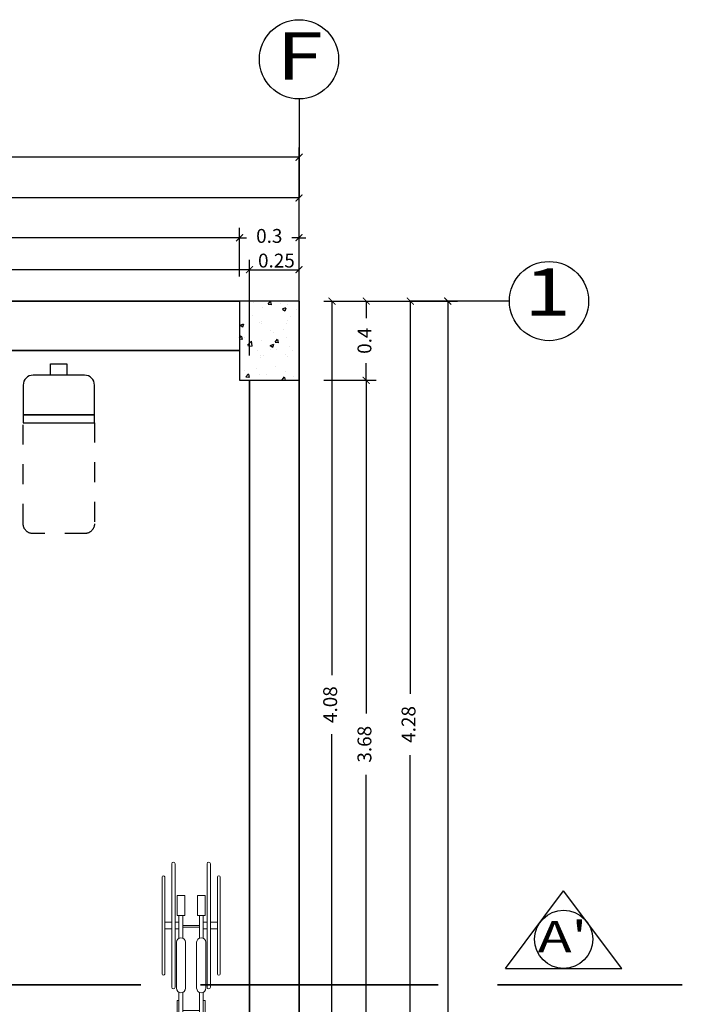
# Model space of a CAD drawing. Units: millimetres. Extents: x 243.1 to 306.7, y 127.4 to 194.5.
# Drawn here: x 299 to 302.3, y 187.2 to 192.2 of the extents above; entities that cross this region are included whole.
import ezdxf
from ezdxf.enums import TextEntityAlignment as Align

# ---------------------------------------------------------------- set-up
doc = ezdxf.new("R2010")
doc.units = ezdxf.units.MM
doc.linetypes.add('ACAD_ISO02W100', pattern=[15, 12, -3])
doc.linetypes.add('HIDDEN2', pattern=[4.7625, 3.175, -1.5875])
for name, color, linetype in [('columnas', 210, 'Continuous'), ('ejes', 180, 'Continuous'), ('mobiliario-M', 30, 'Continuous'), ('PLUMA 0.2', 3, 'Continuous'), ('Pluma 02', 2, 'Continuous'), ('PLUMA 08', 200, 'Continuous'), ('TEXTO', 84, 'Continuous'), ('TEXTURA', 1, 'Continuous')]:
    doc.layers.add(name, color=color, linetype=linetype)
for name, color, linetype, lineweight in [('cotas interi', 185, 'Continuous', 15), ('EQUIPAMIENTO', 2, 'Continuous', 9), ('MUROS', 8, 'Continuous', 35)]:
    doc.layers.add(name, color=color, linetype=linetype, lineweight=lineweight)
doc.styles.add('RR', font='stylu.ttf', dxfattribs={"width": 1.3, "height": 0.25})
doc.dimstyles.new('CLINICA', dxfattribs={"dimscale": 0.5, "dimtxt": 0.14, "dimasz": 0.07, "dimexe": 0.1, "dimexo": 0.25, "dimgap": 0.1, "dimtad": 0, "dimdsep": 46, "dimtxsty": 'Standard', "dimblk": 'ARCHTICK', "dimcen": 0.1, "dimclrd": 1, "dimclre": 1, "dimclrt": 84, "dimadec": 0, "dimazin": 0, "dimtfac": 1, "dimtmove": 0, "dimatfit": 3, "dimldrblk": 'ARCHTICK', "dimfxl": 0, "dimarcsym": 0})

# ---------------------------------------------------------------- blocks, each defined once
blk = doc.blocks.new('_ArchTick')
at = {"layer": 'PLUMA 0.2', "color": 0, "lineweight": -2, "const_width": 0.15}
blk.add_lwpolyline([(-0.5, -0.5), (0.5, 0.5)], dxfattribs=at)
blk = doc.blocks.new('*D763')
at = {"layer": 'cotas interi', "color": 1, "lineweight": -2, "transparency": 16777216}
for p, q in [((300.1241, 190.4644), (300.1241, 190.9481)), ((300.3741, 190.4644), (300.3741, 190.9481)), ((300.1241, 190.8981), (300.3741, 190.8981))]:
    blk.add_line(p, q, dxfattribs=at)
at = {"layer": 'Defpoints', "color": 0, "transparency": 16777216}
for p in [(300.3741, 190.8981), (300.1241, 190.3394), (300.3741, 190.3394)]:
    blk.add_point(p, dxfattribs=at)
at = {"layer": 'cotas interi', "color": 1, "lineweight": -2, "transparency": 16777216, "xscale": 0.035, "yscale": 0.035, "zscale": 0.035, "rotation": 180}
blk.add_blockref('_ArchTick', (300.1241, 190.8981), dxfattribs=at)
at = {"layer": 'cotas interi', "color": 1, "lineweight": -2, "transparency": 16777216, "xscale": 0.035, "yscale": 0.035, "zscale": 0.035}
blk.add_blockref('_ArchTick', (300.3741, 190.8981), dxfattribs=at)
at = {"layer": 'cotas interi', "color": 84, "transparency": 16777216, "insert": (300.2601, 190.9349), "char_height": 0.07, "attachment_point": 5}
blk.add_mtext('0.25', dxfattribs=at)
blk = doc.blocks.new('*D764')
at = {"layer": 'cotas interi', "color": 1, "lineweight": -2, "transparency": 16777216}
for p, q in [((300.4991, 190.7394), (300.7635, 190.7394)), ((300.7135, 190.7394), (300.7135, 190.6536)), ((300.7135, 190.3394), (300.7135, 190.4253)), ((300.4991, 190.3394), (300.7635, 190.3394))]:
    blk.add_line(p, q, dxfattribs=at)
at = {"layer": 'Defpoints', "color": 0, "transparency": 16777216}
for p in [(300.3741, 190.7394), (300.7135, 190.7394), (300.3741, 190.3394)]:
    blk.add_point(p, dxfattribs=at)
at = {"layer": 'cotas interi', "color": 1, "lineweight": -2, "transparency": 16777216, "xscale": 0.035, "yscale": 0.035, "zscale": 0.035}
for p, rotation in [((300.7135, 190.7394), 90), ((300.7135, 190.3394), 270)]:
    blk.add_blockref('_ArchTick', p, dxfattribs=dict(at, rotation=rotation))
at = {"layer": 'cotas interi', "color": 84, "transparency": 16777216, "insert": (300.7135, 190.5394), "char_height": 0.07, "attachment_point": 5, "rotation": 90}
blk.add_mtext('0.4', dxfattribs=at)
blk = doc.blocks.new('*D766')
at = {"layer": 'cotas interi', "color": 1, "lineweight": -2, "transparency": 16777216}
for p, q in [((295.9741, 190.4644), (295.9741, 190.9481)), ((300.1241, 190.4644), (300.1241, 190.9481)), ((295.9741, 190.8981), (297.9057, 190.8981)), ((300.1241, 190.8981), (298.1924, 190.8981))]:
    blk.add_line(p, q, dxfattribs=at)
at = {"layer": 'Defpoints', "color": 0, "transparency": 16777216}
for p in [(300.1241, 190.8981), (295.9741, 190.3394), (300.1241, 190.3394)]:
    blk.add_point(p, dxfattribs=at)
at = {"layer": 'cotas interi', "color": 1, "lineweight": -2, "transparency": 16777216, "xscale": 0.035, "yscale": 0.035, "zscale": 0.035, "rotation": 180}
blk.add_blockref('_ArchTick', (295.9741, 190.8981), dxfattribs=at)
at = {"layer": 'cotas interi', "color": 1, "lineweight": -2, "transparency": 16777216, "xscale": 0.035, "yscale": 0.035, "zscale": 0.035}
blk.add_blockref('_ArchTick', (300.1241, 190.8981), dxfattribs=at)
at = {"layer": 'cotas interi', "color": 84, "transparency": 16777216, "insert": (298.0491, 190.8981), "char_height": 0.07, "attachment_point": 5}
blk.add_mtext('4.15', dxfattribs=at)
blk = doc.blocks.new('*D778')
at = {"layer": 'cotas interi', "color": 1, "lineweight": -2, "transparency": 16777216}
for p, q in [((300.4991, 190.7394), (300.9859, 190.7394)), ((300.9359, 190.7394), (300.9359, 188.7569)), ((300.9359, 186.4644), (300.9359, 188.4469)), ((300.4991, 186.4644), (300.9859, 186.4644))]:
    blk.add_line(p, q, dxfattribs=at)
at = {"layer": 'Defpoints', "color": 0, "transparency": 16777216}
for p in [(300.3741, 190.7394), (300.9359, 190.7394), (300.3741, 186.4644)]:
    blk.add_point(p, dxfattribs=at)
at = {"layer": 'cotas interi', "color": 1, "lineweight": -2, "transparency": 16777216, "xscale": 0.035, "yscale": 0.035, "zscale": 0.035}
for p, rotation in [((300.9359, 190.7394), 90), ((300.9359, 186.4644), 270)]:
    blk.add_blockref('_ArchTick', p, dxfattribs=dict(at, rotation=rotation))
at = {"layer": 'cotas interi', "color": 84, "transparency": 16777216, "insert": (300.9359, 188.6019), "char_height": 0.07, "attachment_point": 5, "rotation": 90}
blk.add_mtext('4.28', dxfattribs=at)
blk = doc.blocks.new('*D779')
at = {"layer": 'cotas interi', "color": 1, "lineweight": -2, "transparency": 16777216}
for p, q in [((300.4991, 190.7394), (300.5905, 190.7394)), ((300.5405, 190.7394), (300.5405, 188.8511)), ((300.5405, 186.6644), (300.5405, 188.5528)), ((300.1991, 186.6644), (300.5905, 186.6644))]:
    blk.add_line(p, q, dxfattribs=at)
at = {"layer": 'Defpoints', "color": 0, "transparency": 16777216}
for p in [(300.3741, 190.7394), (300.5405, 190.7394), (300.0741, 186.6644)]:
    blk.add_point(p, dxfattribs=at)
at = {"layer": 'cotas interi', "color": 1, "lineweight": -2, "transparency": 16777216, "xscale": 0.035, "yscale": 0.035, "zscale": 0.035}
for p, rotation in [((300.5405, 190.7394), 90), ((300.5405, 186.6644), 270)]:
    blk.add_blockref('_ArchTick', p, dxfattribs=dict(at, rotation=rotation))
at = {"layer": 'cotas interi', "color": 84, "transparency": 16777216, "insert": (300.5405, 188.7019), "char_height": 0.07, "attachment_point": 5, "rotation": 90}
blk.add_mtext('4.08', dxfattribs=at)
blk = doc.blocks.new('*D782')
at = {"layer": 'cotas interi', "color": 1, "lineweight": -2, "transparency": 16777216}
for p, q in [((300.4991, 190.7394), (301.1748, 190.7394)), ((301.1248, 190.7394), (301.1248, 184.2928)), ((301.1248, 177.4894), (301.1248, 183.9361)), ((300.4991, 177.4894), (301.1748, 177.4894))]:
    blk.add_line(p, q, dxfattribs=at)
at = {"layer": 'Defpoints', "color": 0, "transparency": 16777216}
for p in [(300.3741, 190.7394), (301.1248, 190.7394), (300.3741, 177.4894)]:
    blk.add_point(p, dxfattribs=at)
at = {"layer": 'cotas interi', "color": 1, "lineweight": -2, "transparency": 16777216, "xscale": 0.035, "yscale": 0.035, "zscale": 0.035}
for p, rotation in [((301.1248, 190.7394), 90), ((301.1248, 177.4894), 270)]:
    blk.add_blockref('_ArchTick', p, dxfattribs=dict(at, rotation=rotation))
at = {"layer": 'cotas interi', "color": 84, "transparency": 16777216, "insert": (301.1248, 184.1144), "char_height": 0.07, "attachment_point": 5, "rotation": 90}
blk.add_mtext('13.25', dxfattribs=at)
blk = doc.blocks.new('MESADECOMER')
at = {"color": 250, "linetype": 'HIDDEN2', "ltscale": 0.01}
blk.add_lwpolyline([(-0.8074, -0.18), (-0.2974, -0.18), (-0.2974, 0.18), (-0.8074, 0.18, 0.414214), (-0.8574, 0.13), (-0.8574, -0.13, 0.414214)], format="xyb", close=True, dxfattribs=at)
at = {"color": 0}
blk.add_lwpolyline([(-0.2574, -0.18), (-0.2974, -0.18), (-0.2974, 0.18), (-0.2574, 0.18)], close=True, dxfattribs=at)
blk.add_lwpolyline([(-0.1074, -0.18), (-0.2574, -0.18), (-0.2574, 0.18), (-0.1074, 0.18, -0.414214), (-0.0574, 0.13), (-0.0574, -0.13, -0.414214)], format="xyb", close=True, dxfattribs=at)
at = {"color": 250}
blk.add_lwpolyline([(-0.0574, -0.0413), (0, -0.0413), (0, 0.0413), (-0.0574, 0.0413)], close=True, dxfattribs=at)
blk = doc.blocks.new('silla ruedas')
for p, q in [((-0.1785, 0), (-0.1785, -0.6237)), ((-0.1622, 0), (-0.1622, -0.6237)), ((0, 0), (0, -0.6237)), ((0.0163, 0), (0.0163, -0.6237)), ((-0.2275, -0.0669), (-0.2275, -0.5568)), ((-0.2144, -0.0669), (-0.2144, -0.5568)), ((0.0522, -0.0669), (0.0522, -0.5568)), ((0.0653, -0.0669), (0.0653, -0.5568)), ((-0.152, -0.2618), (-0.152, -0.1602)), ((-0.1129, -0.1602), (-0.152, -0.1602)), ((-0.1129, -0.2618), (-0.1129, -0.1602)), ((-0.0493, -0.1602), (-0.0102, -0.1602)), ((-0.0493, -0.2618), (-0.0493, -0.1602)), ((-0.0102, -0.2618), (-0.0102, -0.1602)), ((-0.2144, -0.2958), (-0.1785, -0.2958)), ((-0.1622, -0.2958), (-0.1423, -0.2958)), ((-0.1129, -0.2618), (-0.152, -0.2618)), ((-0.1423, -0.3756), (-0.1423, -0.2618)), ((-0.1227, -0.3754), (-0.1227, -0.2618)), ((-0.0493, -0.2618), (-0.0102, -0.2618)), ((-0.0395, -0.3754), (-0.0395, -0.2618)), ((-0.02, -0.3756), (-0.02, -0.2618)), ((-0.02, -0.2958), (0, -0.2958)), ((0.0163, -0.2958), (0.0522, -0.2958)), ((-0.2144, -0.3279), (-0.1785, -0.3279)), ((-0.1622, -0.3279), (-0.1423, -0.3279)), ((-0.1227, -0.3118), (-0.0395, -0.3118)), ((-0.1227, -0.3199), (-0.0395, -0.3199)), ((-0.02, -0.3279), (0, -0.3279)), ((0.0163, -0.3279), (0.0522, -0.3279)), ((-0.1553, -0.6281), (-0.1553, -0.3964)), ((-0.1091, -0.6281), (-0.1091, -0.3964)), ((-0.0531, -0.6281), (-0.0531, -0.3964)), ((-0.0069, -0.6281), (-0.0069, -0.3964)), ((-0.152, -0.7711), (-0.152, -0.691)), ((-0.1423, -0.691), (-0.152, -0.691)), ((-0.1423, -0.7818), (-0.1423, -0.6489)), ((-0.1227, -0.7818), (-0.1227, -0.6492)), ((-0.0395, -0.7818), (-0.0395, -0.6492)), ((-0.02, -0.7818), (-0.02, -0.6489)), ((-0.0102, -0.691), (-0.02, -0.691)), ((-0.0102, -0.7711), (-0.0102, -0.691)), ((-0.1227, -0.7418), (-0.0395, -0.7418)), ((-0.1423, -0.7711), (-0.152, -0.7711)), ((-0.1423, -0.7818), (-0.1227, -0.7818)), ((-0.139, -0.9877), (-0.139, -0.7818)), ((-0.1292, -0.9877), (-0.1292, -0.7818)), ((-0.02, -0.7818), (-0.0395, -0.7818)), ((-0.033, -1.0598), (-0.033, -0.7818)), ((-0.0232, -1.0918), (-0.0232, -0.7818)), ((-0.0102, -0.7711), (-0.02, -0.7711)), ((-0.1292, -0.8621), (-0.1077, -0.8621)), ((-0.1002, -0.8696), (-0.1077, -0.8621)), ((-0.1002, -0.9803), (-0.1002, -0.8696)), ((-0.0578, -0.8695), (-0.0503, -0.862)), ((-0.0578, -0.9395), (-0.0578, -0.8695)), ((-0.033, -0.862), (-0.0503, -0.862)), ((-0.033, -0.9395), (-0.0578, -0.9395)), ((-0.0578, -0.9395), (-0.0503, -0.947)), ((-0.139, -0.9877), (-0.1077, -0.9877)), ((-0.1002, -0.9803), (-0.1077, -0.9877)), ((-0.0613, -0.9502), (-0.0687, -0.9576)), ((-0.0687, -1.0844), (-0.0687, -0.9576)), ((-0.033, -0.9502), (-0.0613, -0.9502)), ((-0.033, -0.947), (-0.0503, -0.947)), ((-0.0687, -1.0844), (-0.0613, -1.0918)), ((-0.0232, -1.0845), (-0.0687, -1.0845)), ((-0.0232, -1.0918), (-0.0613, -1.0918)), ((-0.0232, -1.0598), (-0.033, -1.0598))]:
    blk.add_line(p, q)
for centre, radius, start, end in [((-0.1704, 0), 0.00816, 360, 180), ((0.0082, 0), 0.00816, 360, 180), ((-0.2209, -0.0669), 0.00653, 0, 180), ((0.0587, -0.0669), 0.00653, 0, 180), ((-0.1322, -0.3964), 0.0231, 360, 180), ((-0.03, -0.3964), 0.0231, 360, 180), ((-0.2209, -0.5568), 0.00653, 180, 0), ((0.0587, -0.5568), 0.00653, 180, 0), ((-0.1704, -0.6237), 0.00816, 180, 0), ((-0.1322, -0.6281), 0.0231, 180, 0), ((-0.03, -0.6281), 0.0231, 180, 0), ((0.0082, -0.6237), 0.00816, 180, 0)]:
    blk.add_arc(centre, radius, start, end)
blk = doc.blocks.new('*D1121')
at = {"layer": 'cotas interi', "color": 1, "lineweight": -2, "transparency": 16777216}
for p, q in [((300.4991, 190.3394), (300.7635, 190.3394)), ((300.7135, 190.3394), (300.7135, 188.6569)), ((300.7135, 186.6644), (300.7135, 188.3469)), ((300.4991, 186.6644), (300.7635, 186.6644))]:
    blk.add_line(p, q, dxfattribs=at)
at = {"layer": 'Defpoints', "color": 0, "transparency": 16777216}
for p in [(300.3741, 190.3394), (300.7135, 190.3394), (300.3741, 186.6644)]:
    blk.add_point(p, dxfattribs=at)
at = {"layer": 'cotas interi', "color": 1, "lineweight": -2, "transparency": 16777216, "xscale": 0.035, "yscale": 0.035, "zscale": 0.035}
for p, rotation in [((300.7135, 190.3394), 90), ((300.7135, 186.6644), 270)]:
    blk.add_blockref('_ArchTick', p, dxfattribs=dict(at, rotation=rotation))
at = {"layer": 'cotas interi', "color": 84, "transparency": 16777216, "insert": (300.7135, 188.5019), "char_height": 0.07, "attachment_point": 5, "rotation": 90}
blk.add_mtext('3.68', dxfattribs=at)
blk = doc.blocks.new('*D1143')
at = {"layer": 'Defpoints', "color": 0, "transparency": 16777216}
for p in [(300.3741, 191.4657), (278.8725, 190.7394), (300.3741, 190.7394)]:
    blk.add_point(p, dxfattribs=at)
at = {"layer": 'PLUMA 08', "color": 1, "lineweight": -2, "transparency": 16777216}
for p, q in [((278.8725, 190.8644), (278.8725, 191.5157)), ((300.3741, 190.8644), (300.3741, 191.5157)), ((278.8725, 191.4657), (289.4799, 191.4657)), ((300.3741, 191.4657), (289.7666, 191.4657))]:
    blk.add_line(p, q, dxfattribs=at)
at = {"layer": 'PLUMA 08', "color": 1, "lineweight": -2, "transparency": 16777216, "xscale": 0.035, "yscale": 0.035, "zscale": 0.035, "rotation": 180}
blk.add_blockref('_ArchTick', (278.8725, 191.4657), dxfattribs=at)
at = {"layer": 'PLUMA 08', "color": 1, "lineweight": -2, "transparency": 16777216, "xscale": 0.035, "yscale": 0.035, "zscale": 0.035}
blk.add_blockref('_ArchTick', (300.3741, 191.4657), dxfattribs=at)
at = {"layer": 'PLUMA 08', "color": 84, "transparency": 16777216, "insert": (289.6233, 191.4657), "char_height": 0.07, "attachment_point": 5}
blk.add_mtext('21.5', dxfattribs=at)
blk = doc.blocks.new('*D1155')
at = {"layer": 'cotas interi', "color": 1, "lineweight": -2, "transparency": 16777216}
for p, q in [((295.9741, 190.8644), (295.9741, 191.3103)), ((300.3741, 190.8644), (300.3741, 191.3103)), ((295.9741, 191.2603), (298.0541, 191.2603)), ((300.3741, 191.2603), (298.2941, 191.2603))]:
    blk.add_line(p, q, dxfattribs=at)
at = {"layer": 'Defpoints', "color": 0, "transparency": 16777216}
for p in [(300.3741, 191.2603), (295.9741, 190.7394), (300.3741, 190.7394)]:
    blk.add_point(p, dxfattribs=at)
at = {"layer": 'cotas interi', "color": 1, "lineweight": -2, "transparency": 16777216, "xscale": 0.035, "yscale": 0.035, "zscale": 0.035, "rotation": 180}
blk.add_blockref('_ArchTick', (295.9741, 191.2603), dxfattribs=at)
at = {"layer": 'cotas interi', "color": 1, "lineweight": -2, "transparency": 16777216, "xscale": 0.035, "yscale": 0.035, "zscale": 0.035}
blk.add_blockref('_ArchTick', (300.3741, 191.2603), dxfattribs=at)
at = {"layer": 'cotas interi', "color": 84, "transparency": 16777216, "insert": (298.1741, 191.2603), "char_height": 0.07, "attachment_point": 5}
blk.add_mtext('4.4', dxfattribs=at)
blk = doc.blocks.new('*D1156')
at = {"layer": 'cotas interi', "color": 1, "lineweight": -2, "transparency": 16777216}
for p, q in [((296.1241, 190.8644), (296.1241, 191.1095)), ((300.0741, 190.8644), (300.0741, 191.1095)), ((296.1241, 191.0595), (297.9441, 191.0595)), ((300.0741, 191.0595), (298.2541, 191.0595))]:
    blk.add_line(p, q, dxfattribs=at)
at = {"layer": 'Defpoints', "color": 0, "transparency": 16777216}
for p in [(300.0741, 191.0595), (296.1241, 190.7394), (300.0741, 190.7394)]:
    blk.add_point(p, dxfattribs=at)
at = {"layer": 'cotas interi', "color": 1, "lineweight": -2, "transparency": 16777216, "xscale": 0.035, "yscale": 0.035, "zscale": 0.035, "rotation": 180}
blk.add_blockref('_ArchTick', (296.1241, 191.0595), dxfattribs=at)
at = {"layer": 'cotas interi', "color": 1, "lineweight": -2, "transparency": 16777216, "xscale": 0.035, "yscale": 0.035, "zscale": 0.035}
blk.add_blockref('_ArchTick', (300.0741, 191.0595), dxfattribs=at)
at = {"layer": 'cotas interi', "color": 84, "transparency": 16777216, "insert": (298.0991, 191.0595), "char_height": 0.07, "attachment_point": 5}
blk.add_mtext('3.95', dxfattribs=at)
blk = doc.blocks.new('*D1160')
at = {"layer": 'cotas interi', "color": 1, "lineweight": -2, "transparency": 16777216}
for p, q in [((300.0741, 190.8644), (300.0741, 191.1095)), ((300.3741, 190.8644), (300.3741, 191.1095)), ((300.0741, 191.0595), (300.0391, 191.0595)), ((300.0741, 191.0595), (300.1099, 191.0595)), ((300.3741, 191.0595), (300.3382, 191.0595)), ((300.3741, 191.0595), (300.4091, 191.0595))]:
    blk.add_line(p, q, dxfattribs=at)
at = {"layer": 'Defpoints', "color": 0, "transparency": 16777216}
for p in [(300.3741, 191.0595), (300.0741, 190.7394), (300.3741, 190.7394)]:
    blk.add_point(p, dxfattribs=at)
at = {"layer": 'cotas interi', "color": 1, "lineweight": -2, "transparency": 16777216, "xscale": 0.035, "yscale": 0.035, "zscale": 0.035}
blk.add_blockref('_ArchTick', (300.0741, 191.0595), dxfattribs=at)
at = {"layer": 'cotas interi', "color": 1, "lineweight": -2, "transparency": 16777216, "xscale": 0.035, "yscale": 0.035, "zscale": 0.035, "rotation": 180}
blk.add_blockref('_ArchTick', (300.3741, 191.0595), dxfattribs=at)
at = {"layer": 'cotas interi', "color": 84, "transparency": 16777216, "insert": (300.2241, 191.0595), "char_height": 0.07, "attachment_point": 5}
blk.add_mtext('0.3', dxfattribs=at)

msp = doc.modelspace()

# ---------------------------------------------------------------- hatches: boundary and pattern name
at = {"layer": 'TEXTURA'}
h = msp.add_hatch(dxfattribs=at)
h.set_pattern_fill('AR-CONC', color=1, scale=0.001, style=0)
h.set_pattern_definition([(50, (-0.74243, -120.17), (0.18218467, -0.015939086), [0.01905, -0.20955]), (355, (-0.74243, -120.17), (-0.03524283, 0.19105664), [0.01524, -0.16764]), (100.451, (-0.72725, -120.17132), (0.1469425, 0.17511669), [0.01619, -0.17809]), (46.1842, (-0.74243, -120.1192), (0.27107904, -0.04204233), [0.028575, -0.314325]), (96.6356, (-0.71984, -120.1227), (0.23740423, 0.24742556), [0.024285, -0.267135]), (351.184, (-0.74243, -120.1192), (0.2374046, 0.24742512), [0.02286, -0.25146]), (21, (-0.71703, -120.1319), (0.15161488, -0.10226552), [0.01905, -0.20955]), (326, (-0.71703, -120.1319), (0.06180203, 0.18418797), [0.01524, -0.16764]), (71.4514, (-0.7044, -120.14042), (0.21341649, 0.08192286), [0.01619, -0.17809]), (37.5, (-0.74243, -120.169994), (0.003088603, 0.084555039), [0, -0.165608, 0, -0.17018, 0, -0.168275]), (7.5, (-0.74243, -120.16999), (0.066819663, 0.100180575), [0, -0.097028, 0, -0.161798, 0, -0.064135]), (327.5, (-0.79907, -120.169994), (0.135590595, -0.005728744), [0, -0.0635, 0, -0.19812, 0, -0.26289]), (317.5, (-0.82447, -120.16999), (0.14812918, 0.02542649), [0, -0.08255, 0, -0.131572, 0, -0.18669])])
h.paths.add_polyline_path([(300.0741, 190.3394), (300.3741, 190.3394), (300.3741, 190.7394), (300.0741, 190.7394)])

# ---------------------------------------------------------------- linework, layer by layer
at = {"layer": 'columnas'}
msp.add_lwpolyline([(300.0741, 190.3394), (300.3741, 190.3394), (300.3741, 190.7394), (300.0741, 190.7394)], close=True, dxfattribs=at)
at = {"layer": 'ejes'}
for p, q in [((300.3741, 191.7603), (300.3741, 191.2603)), ((301.4359, 190.7394), (300.9359, 190.7394))]:
    msp.add_line(p, q, dxfattribs=at)
for centre in [(300.3741, 191.9603), (301.6359, 190.7394)]:
    msp.add_circle(centre, 0.2, dxfattribs=at)
at = {"layer": 'MUROS'}
for p, q in [((296.1241, 190.7394), (300.0741, 190.7394)), ((300.3741, 190.7394), (300.3741, 181.5644)), ((300.0741, 190.4894), (296.1241, 190.4894)), ((300.1241, 190.3394), (300.1241, 186.6644))]:
    msp.add_line(p, q, dxfattribs=at)
at = {"layer": 'MUROS', "linetype": 'ACAD_ISO02W100', "ltscale": 0.1}
msp.add_line((278.8766, 187.2878), (302.3086, 187.2878), dxfattribs=at)
at = {"layer": 'Pluma 02'}
for p, q in [((301.4156, 187.3701), (301.7098, 187.762)), ((302.004, 187.3701), (301.7098, 187.762)), ((301.4156, 187.3701), (302.004, 187.3701))]:
    msp.add_line(p, q, dxfattribs=at)
msp.add_circle((301.7098, 187.5171), 0.147, dxfattribs=at)

# ---------------------------------------------------------------- block references
at = {"layer": 'EQUIPAMIENTO'}
msp.add_blockref('silla ruedas', (299.9106, 187.8985), dxfattribs=at)
at = {"layer": 'mobiliario-M', "xscale": -1, "rotation": 270}
msp.add_blockref('MESADECOMER', (299.1618, 190.4228), dxfattribs=at)

# ---------------------------------------------------------------- texts
at = {"layer": 'TEXTO', "style": 'RR', "width": 1.3}
for s, height, p in [('F', 0.2381, (300.377, 191.9769)), ('1', 0.2381, (301.6283, 190.7852)), ("A'", 0.15851, (301.7036, 187.5303))]:
    msp.add_text(s, height=height, dxfattribs=at).set_placement(p, align=Align.MIDDLE_CENTER)

# ---------------------------------------------------------------- dimensions: what is measured, and where the dimension line sits
at = {"layer": 'cotas interi'}
for base, p1, p2, picture, middle in [((300.3741, 191.2603), (295.9741, 190.7394), (300.3741, 190.7394), '*D1155', (298.1741, 191.2603)), ((300.0741, 191.0595), (296.1241, 190.7394), (300.0741, 190.7394), '*D1156', (298.0991, 191.0595)), ((300.3741, 191.0595), (300.0741, 190.7394), (300.3741, 190.7394), '*D1160', (300.2241, 191.0595)), ((300.1241, 190.8981), (295.9741, 190.3394), (300.1241, 190.3394), '*D766', (298.0491, 190.8981))]:
    dim = msp.add_linear_dim(base=base, p1=p1, p2=p2, dimstyle='CLINICA', override={"dimtmove": 1}, dxfattribs=at)
    dim.commit()
    dim.dimension.update_dxf_attribs({"geometry": picture, "text_midpoint": middle})
dim = msp.add_linear_dim(base=(300.3741, 190.8981), p1=(300.1241, 190.3394), p2=(300.3741, 190.3394), dimstyle='CLINICA', override={"dimtmove": 1}, dxfattribs=at)
dim.commit()
dim.dimension.update_dxf_attribs({"geometry": '*D763', "text_midpoint": (300.2601, 190.9349), "dimtype": 160})
for base, p1, p2, picture, middle in [((300.5405384872, 190.7394388132), (300.0740608394, 186.6644388132), (300.3740608394, 190.7394388132), '*D779', (300.5405384872, 188.7019388132)), ((300.7135, 190.7394), (300.3741, 190.3394), (300.3741, 190.7394), '*D764', (300.7135, 190.5394)), ((300.9359358478, 190.7394388132), (300.3740608394, 186.4644388132), (300.3740608394, 190.7394388132), '*D778', (300.9359358478, 188.6019388132)), ((301.1248, 190.7394), (300.3741, 177.4894), (300.3741, 190.7394), '*D782', (301.1248, 184.1144)), ((300.7135494706, 190.3394388132), (300.3740608394, 186.6644388132), (300.3740608394, 190.3394388132), '*D1121', (300.7135494706, 188.5019388132))]:
    dim = msp.add_linear_dim(base=base, p1=p1, p2=p2, angle=90, dimstyle='CLINICA', override={"dimtmove": 1}, dxfattribs=at)
    dim.commit()
    dim.dimension.update_dxf_attribs({"geometry": picture, "text_midpoint": middle})
at = {"layer": 'PLUMA 08'}
dim = msp.add_linear_dim(base=(300.3741, 191.4657), p1=(278.8725, 190.7394), p2=(300.3741, 190.7394), dimstyle='CLINICA', dxfattribs=at)
dim.commit()
dim.dimension.update_dxf_attribs({"geometry": '*D1143', "text_midpoint": (289.6233, 191.4657)})

doc.saveas('drawing.dxf')
